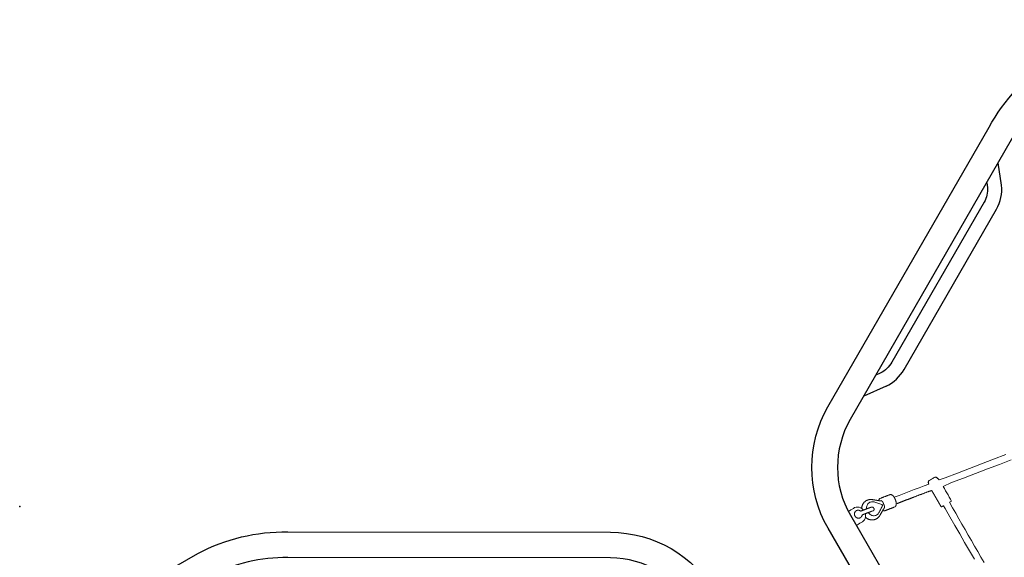
# Model space of a CAD drawing. Extents: x 4858 to 6127, y -5693 to -5178.
# Drawn here: x 4911 to 5002, y -5522 to -5472 of the extents above; entities that cross this region are included whole.
import ezdxf

# ---------------------------------------------------------------- set-up
doc = ezdxf.new("R2010")
doc.units = 0
doc.header["$MEASUREMENT"] = 0
doc.layers.get('0').update_dxf_attribs({"color": 5, "linetype": 'CONTINUOUS'})
doc.layers.add('Node', color=7, linetype='CONTINUOUS', plot=False)
doc.layers.add('PHASE-1', color=6, linetype='CONTINUOUS')

# ---------------------------------------------------------------- blocks, each defined once
blk = doc.blocks.new('27464200')
at = {"color": 0, "linetype": 'Continuous', "lineweight": 0}
blk.add_line((12.05, -2.374), (12.05, -2.384), dxfattribs=at)
blk.add_line((23.637, -11.195), (23.87, -8.961))
for points in [[(39.663, -39.589, 0.125453), (37.555, -32.598), (22.612, -6.788, 0.267564), (14.945, -2.374), (5.627, -2.374, -0.255723), (4.002, -3.242, -0.247173), (2.353, -2.374), (-14.94, -2.374, 0.267564), (-22.607, -6.788), (-37.55, -32.598, 0.125453), (-39.658, -39.589), (-39.658, -53.605, -0.618978), (-42.032, -53.605), (-42.032, -39.589, -0.12686), (-39.605, -31.409), (-24.662, -5.598, -0.267576), (-14.94, 0)], [(5.57, 0), (14.945, 0, -0.267576), (24.667, -5.598), (39.609, -31.409, -0.12686), (42.037, -39.589), (42.037, -47.062, -0.620185), (39.663, -47.059, 0.31939), (38.85, -48.331)], [(35.272, -28.655), (34.861, -28.492, -0.163854), (33.84, -27.551), (25.28, -12.765, -0.154608), (24.945, -11.331), (24.988, -10.892)], [(23.637, -11.195, 0.15633), (24.142, -13.423), (32.702, -28.21, 0.166663), (34.377, -29.715), (36.334, -30.489)]]:
    blk.add_lwpolyline(points, format="xyb")
for points in [[(14.382, -3.647), (14.247, -3.595), (14.121, -3.517), (14.014, -3.415), (13.933, -3.296), (13.883, -3.167), (13.865, -3.037), (13.865, -2.903), (13.865, -2.768), (13.865, -2.633), (13.865, -2.497), (13.865, -2.362)], [(14.801, -3.393), (14.798, -3.416), (14.794, -3.439), (14.79, -3.462), (14.787, -3.485), (14.783, -3.508), (14.779, -3.531), (14.776, -3.554), (14.772, -3.577), (14.768, -3.6), (14.765, -3.623), (14.761, -3.646), (14.757, -3.669), (14.754, -3.692), (14.75, -3.715), (14.746, -3.738), (14.743, -3.761), (14.739, -3.784), (14.735, -3.807), (14.732, -3.831), (14.728, -3.854), (14.724, -3.877), (14.721, -3.9), (14.717, -3.923), (14.713, -3.946), (14.71, -3.969), (14.706, -3.992), (14.702, -4.015), (14.699, -4.038), (14.695, -4.061), (14.692, -4.084), (14.688, -4.107), (14.685, -4.126), (14.682, -4.142), (14.679, -4.159), (14.677, -4.175), (14.674, -4.191), (14.671, -4.206), (14.669, -4.221), (14.666, -4.236), (14.663, -4.251), (14.661, -4.265), (14.658, -4.278), (14.655, -4.292), (14.653, -4.304), (14.65, -4.317), (14.647, -4.329), (14.645, -4.341), (14.642, -4.352), (14.64, -4.363), (14.637, -4.373), (14.634, -4.383), (14.632, -4.393), (14.629, -4.403), (14.626, -4.412), (14.623, -4.422), (14.62, -4.431), (14.616, -4.441), (14.612, -4.452), (14.607, -4.463), (14.6, -4.476), (14.59, -4.492), (14.574, -4.513), (14.546, -4.54), (14.492, -4.569), (14.408, -4.578), (14.401, -4.577), (14.395, -4.576), (14.39, -4.575), (14.384, -4.574), (14.378, -4.572), (14.372, -4.571), (14.367, -4.569), (14.361, -4.567), (14.355, -4.565), (14.35, -4.562), (14.344, -4.559), (14.339, -4.557), (14.333, -4.554), (14.328, -4.55), (14.323, -4.547), (14.318, -4.544), (14.313, -4.54), (14.308, -4.536), (14.303, -4.532), (14.298, -4.528), (14.294, -4.523), (14.289, -4.519), (14.285, -4.514), (14.281, -4.509), (14.277, -4.505), (14.274, -4.5), (14.27, -4.494), (14.267, -4.489), (14.264, -4.484), (14.261, -4.479), (14.258, -4.473), (14.255, -4.468), (14.253, -4.462), (14.251, -4.457), (14.249, -4.451), (14.247, -4.445), (14.245, -4.44), (14.244, -4.434), (14.242, -4.429), (14.243, -4.42), (14.253, -4.371), (14.266, -4.315), (14.269, -4.299), (14.271, -4.295), (14.272, -4.289), (14.274, -4.283), (14.276, -4.276), (14.278, -4.268), (14.28, -4.26), (14.282, -4.251), (14.284, -4.241), (14.286, -4.231), (14.288, -4.22), (14.29, -4.208), (14.293, -4.197), (14.295, -4.184), (14.298, -4.171), (14.3, -4.158), (14.302, -4.144), (14.305, -4.13), (14.307, -4.115), (14.31, -4.101), (14.313, -4.085), (14.315, -4.07), (14.318, -4.053), (14.321, -4.031), (14.325, -4.008), (14.329, -3.985), (14.332, -3.962), (14.336, -3.939), (14.339, -3.916), (14.343, -3.893), (14.347, -3.87), (14.35, -3.847), (14.354, -3.824), (14.358, -3.802), (14.361, -3.779), (14.365, -3.756), (14.369, -3.733), (14.372, -3.71), (14.376, -3.687), (14.38, -3.664), (14.383, -3.641), (14.387, -3.618), (14.39, -3.596), (14.394, -3.573), (14.398, -3.55), (14.401, -3.527), (14.405, -3.504), (14.409, -3.481), (14.412, -3.458), (14.416, -3.435), (14.42, -3.412), (14.423, -3.389), (14.427, -3.367), (14.43, -3.344), (14.424, -3.333), (14.415, -3.326), (14.407, -3.318), (14.398, -3.31), (14.39, -3.302), (14.382, -3.293), (14.374, -3.285), (14.366, -3.276), (14.359, -3.266), (14.352, -3.257), (14.346, -3.247), (14.339, -3.237), (14.333, -3.226), (14.328, -3.216), (14.323, -3.205), (14.318, -3.194), (14.313, -3.183), (14.309, -3.171), (14.305, -3.16), (14.302, -3.148), (14.299, -3.136), (14.297, -3.124), (14.295, -3.112), (14.293, -3.1), (14.292, -3.088), (14.291, -3.076), (14.291, -3.064), (14.291, -3.051), (14.291, -3.039), (14.292, -3.027), (14.294, -3.015), (14.296, -3.003), (14.298, -2.991), (14.301, -2.979), (14.304, -2.967), (14.308, -2.956), (14.312, -2.944), (14.316, -2.933), (14.321, -2.922), (14.326, -2.911), (14.332, -2.901), (14.337, -2.89), (14.344, -2.88), (14.35, -2.87), (14.357, -2.86), (14.364, -2.851), (14.371, -2.842), (14.379, -2.833), (14.387, -2.824), (14.395, -2.816), (14.404, -2.808), (14.412, -2.8), (14.421, -2.793), (14.43, -2.786), (14.44, -2.779), (14.449, -2.772), (14.459, -2.766), (14.469, -2.76), (14.478, -2.755), (14.489, -2.749), (14.499, -2.744), (14.509, -2.74), (14.52, -2.735), (14.53, -2.731), (14.541, -2.728), (14.552, -2.724), (14.562, -2.721), (14.573, -2.718), (14.584, -2.716), (14.595, -2.714), (14.606, -2.712), (14.617, -2.711), (14.628, -2.709), (14.64, -2.708), (14.651, -2.708), (14.662, -2.708), (14.673, -2.708), (14.684, -2.708), (14.695, -2.709), (14.707, -2.71), (14.718, -2.711), (14.729, -2.713), (14.74, -2.715), (14.751, -2.717), (14.762, -2.72), (14.773, -2.723), (14.783, -2.726), (14.794, -2.729), (14.805, -2.733), (14.815, -2.737), (14.826, -2.742), (14.836, -2.747), (14.846, -2.752), (14.856, -2.757), (14.866, -2.763), (14.876, -2.769), (14.885, -2.775), (14.894, -2.782), (14.904, -2.789), (14.913, -2.796), (14.921, -2.804), (14.93, -2.812), (14.938, -2.82), (14.946, -2.829), (14.954, -2.837), (14.962, -2.846), (14.969, -2.856), (14.976, -2.865), (14.983, -2.875), (14.989, -2.885), (14.995, -2.895), (15.001, -2.906), (15.006, -2.917), (15.011, -2.928), (15.016, -2.939), (15.02, -2.95), (15.023, -2.962), (15.027, -2.973), (15.03, -2.985), (15.032, -2.997), (15.035, -3.009), (15.036, -3.021), (15.037, -3.033), (15.038, -3.045), (15.039, -3.058), (15.039, -3.07), (15.038, -3.082), (15.037, -3.094), (15.036, -3.106), (15.034, -3.119), (15.032, -3.131), (15.029, -3.142), (15.026, -3.154), (15.022, -3.166), (15.018, -3.177), (15.014, -3.188), (15.009, -3.2), (15.004, -3.21), (14.999, -3.221), (14.993, -3.232), (14.987, -3.242), (14.98, -3.252), (14.974, -3.262), (14.967, -3.271), (14.959, -3.28), (14.951, -3.289), (14.944, -3.298), (14.935, -3.306), (14.927, -3.314), (14.918, -3.322), (14.91, -3.33), (14.901, -3.337), (14.891, -3.344), (14.882, -3.35), (14.872, -3.356), (14.862, -3.362), (14.853, -3.368), (14.842, -3.373), (14.832, -3.378), (14.822, -3.383), (14.812, -3.387), (14.801, -3.391)], [(15.361, -2.362), (15.361, -2.505), (15.361, -2.647), (15.361, -2.789), (15.361, -2.931), (15.359, -3.07), (15.331, -3.206), (15.267, -3.339), (15.171, -3.46), (15.046, -3.557), (14.905, -3.627), (14.758, -3.667)], [(14.975, -3.597), (14.999, -3.613), (15.023, -3.629), (15.045, -3.647), (15.068, -3.665), (15.089, -3.683), (15.11, -3.703), (15.131, -3.723), (15.15, -3.743), (15.169, -3.764), (15.188, -3.786), (15.206, -3.808), (15.222, -3.831), (15.239, -3.854), (15.254, -3.877), (15.268, -3.901), (15.282, -3.926), (15.295, -3.951), (15.307, -3.976), (15.318, -4.002), (15.329, -4.028), (15.338, -4.055), (15.347, -4.081), (15.355, -4.108), (15.361, -4.135), (15.367, -4.162), (15.372, -4.19), (15.376, -4.217), (15.379, -4.245), (15.381, -4.273), (15.382, -4.3), (15.383, -4.328), (15.382, -4.356), (15.38, -4.384), (15.377, -4.411), (15.374, -4.439), (15.369, -4.467), (15.364, -4.494), (15.357, -4.521), (15.35, -4.548), (15.342, -4.575), (15.333, -4.601), (15.323, -4.627), (15.312, -4.653), (15.3, -4.679), (15.288, -4.704), (15.274, -4.728), (15.26, -4.753), (15.245, -4.777), (15.229, -4.8), (15.213, -4.823), (15.195, -4.845), (15.181, -4.863), (15.169, -4.878), (15.156, -4.894), (15.143, -4.909), (15.131, -4.925), (15.118, -4.94), (15.106, -4.956), (15.093, -4.971), (15.08, -4.987), (15.068, -5.002), (15.055, -5.018), (15.043, -5.033), (15.03, -5.049), (15.017, -5.064), (15.005, -5.08), (14.992, -5.095), (14.979, -5.111), (14.967, -5.126), (14.954, -5.142), (14.942, -5.157), (14.929, -5.173), (14.916, -5.188), (14.904, -5.204), (14.891, -5.219), (14.878, -5.234), (14.866, -5.25), (14.853, -5.265), (14.841, -5.281), (14.828, -5.296), (14.815, -5.312), (14.803, -5.327), (14.79, -5.343), (14.778, -5.358), (14.765, -5.374), (14.756, -5.385), (14.752, -5.39), (14.748, -5.396), (14.744, -5.402), (14.74, -5.408), (14.736, -5.414), (14.733, -5.42), (14.73, -5.426), (14.727, -5.432), (14.725, -5.438), (14.723, -5.443), (14.721, -5.449), (14.719, -5.455), (14.717, -5.461), (14.716, -5.467), (14.713, -5.472), (14.712, -5.477), (14.711, -5.481), (14.71, -5.485), (14.708, -5.489), (14.706, -5.493), (14.704, -5.497), (14.702, -5.501), (14.699, -5.505), (14.696, -5.509), (14.693, -5.512), (14.689, -5.516), (14.686, -5.52), (14.682, -5.523), (14.677, -5.526), (14.673, -5.53), (14.668, -5.533), (14.663, -5.536), (14.658, -5.539), (14.653, -5.542), (14.647, -5.545), (14.641, -5.548), (14.635, -5.55), (14.629, -5.553), (14.623, -5.555), (14.616, -5.557), (14.61, -5.559), (14.603, -5.561), (14.596, -5.563), (14.589, -5.565), (14.582, -5.567), (14.575, -5.568), (14.567, -5.57), (14.559, -5.571), (14.552, -5.572), (14.543, -5.573), (14.535, -5.574), (14.527, -5.575), (14.519, -5.575), (14.51, -5.576), (14.501, -5.576), (14.492, -5.577), (14.484, -5.577), (14.475, -5.577), (14.466, -5.577), (14.457, -5.576), (14.447, -5.576), (14.438, -5.575), (14.429, -5.575), (14.42, -5.574), (14.411, -5.573), (14.401, -5.572), (14.392, -5.571), (14.383, -5.569), (14.374, -5.568), (14.365, -5.566), (14.356, -5.565), (14.347, -5.563), (14.339, -5.561), (14.332, -5.559), (14.331, -5.559), (14.33, -5.559), (14.329, -5.559), (14.328, -5.559), (14.327, -5.558), (14.326, -5.558), (14.325, -5.558), (14.324, -5.558), (14.323, -5.558), (14.322, -5.558), (14.321, -5.558), (14.321, -5.558), (14.32, -5.558), (14.319, -5.558), (14.318, -5.558), (14.311, -5.557), (14.302, -5.557), (14.294, -5.557), (14.285, -5.556), (14.276, -5.556), (14.267, -5.555), (14.258, -5.554), (14.248, -5.553), (14.239, -5.552), (14.23, -5.55), (14.221, -5.549), (14.212, -5.547), (14.203, -5.546), (14.193, -5.544), (14.184, -5.542), (14.175, -5.54), (14.166, -5.538), (14.157, -5.535), (14.149, -5.533), (14.14, -5.53), (14.131, -5.528), (14.123, -5.525), (14.114, -5.522), (14.106, -5.519), (14.098, -5.516), (14.09, -5.513), (14.083, -5.51), (14.075, -5.507), (14.068, -5.503), (14.061, -5.5), (14.054, -5.497), (14.047, -5.493), (14.04, -5.489), (14.033, -5.486), (14.027, -5.482), (14.02, -5.478), (14.014, -5.474), (14.008, -5.47), (14.003, -5.466), (13.997, -5.462), (13.992, -5.457), (13.986, -5.453), (13.981, -5.449), (13.977, -5.444), (13.972, -5.44), (13.968, -5.435), (13.964, -5.431), (13.96, -5.426), (13.957, -5.422), (13.954, -5.417), (13.951, -5.413), (13.948, -5.408), (13.946, -5.404), (13.943, -5.399), (13.941, -5.395), (13.94, -5.39), (13.938, -5.386), (13.937, -5.381), (13.937, -5.377), (13.935, -5.37), (13.929, -5.354), (13.922, -5.337), (13.915, -5.32), (13.907, -5.304), (13.896, -5.285), (13.885, -5.267), (13.874, -5.248), (13.863, -5.229), (13.852, -5.21), (13.841, -5.191), (13.83, -5.172), (13.819, -5.154), (13.808, -5.135), (13.797, -5.116), (13.786, -5.097), (13.775, -5.078), (13.764, -5.059), (13.753, -5.041), (13.742, -5.022), (13.731, -5.003), (13.72, -4.984), (13.709, -4.965), (13.698, -4.946), (13.687, -4.928), (13.676, -4.909), (13.665, -4.89), (13.654, -4.871), (13.643, -4.852), (13.632, -4.833), (13.621, -4.815), (13.61, -4.796), (13.599, -4.777), (13.588, -4.758), (13.577, -4.739), (13.566, -4.721), (13.555, -4.702), (13.544, -4.683), (13.533, -4.664), (13.527, -4.654), (13.526, -4.65), (13.52, -4.637), (13.51, -4.612), (13.501, -4.586), (13.492, -4.559), (13.485, -4.532), (13.478, -4.505), (13.472, -4.478), (13.467, -4.451), (13.463, -4.423), (13.46, -4.396), (13.458, -4.368), (13.457, -4.34), (13.457, -4.313), (13.457, -4.285), (13.459, -4.257), (13.462, -4.229), (13.465, -4.202), (13.47, -4.174), (13.475, -4.147), (13.482, -4.119), (13.489, -4.092), (13.497, -4.066), (13.506, -4.039), (13.516, -4.013), (13.527, -3.987), (13.539, -3.962), (13.552, -3.937), (13.565, -3.912), (13.579, -3.888), (13.594, -3.864), (13.61, -3.841), (13.626, -3.818), (13.644, -3.795), (13.662, -3.774), (13.68, -3.752), (13.7, -3.732), (13.72, -3.711), (13.741, -3.692), (13.762, -3.673), (13.784, -3.655), (13.807, -3.637), (13.83, -3.62), (13.854, -3.604), (13.878, -3.588), (13.902, -3.573), (13.927, -3.559), (13.953, -3.545), (13.979, -3.533), (14.006, -3.521), (14.032, -3.509), (14.059, -3.499), (14.087, -3.489)], [(14.339, -3.921), (14.256, -3.934), (14.173, -3.958), (14.094, -3.991), (14.02, -4.034), (13.953, -4.085), (13.895, -4.142), (13.846, -4.205), (13.809, -4.271), (13.78, -4.342), (13.762, -4.417), (13.755, -4.495), (13.76, -4.573), (13.776, -4.649), (13.803, -4.721), (13.84, -4.788), (13.89, -4.866), (13.941, -4.945), (13.991, -5.023), (14.042, -5.101), (14.092, -5.18), (14.143, -5.258), (14.194, -5.337), (14.23, -5.392), (14.234, -5.398), (14.24, -5.403), (14.246, -5.408), (14.253, -5.412), (14.261, -5.415), (14.269, -5.417), (14.276, -5.418), (14.284, -5.418), (14.293, -5.418), (14.301, -5.416), (14.308, -5.414), (14.316, -5.41), (14.322, -5.406), (14.349, -5.383), (14.422, -5.32), (14.495, -5.257), (14.568, -5.194), (14.641, -5.131), (14.714, -5.068), (14.787, -5.004), (14.86, -4.941), (14.923, -4.884), (14.975, -4.823), (15.018, -4.756), (15.052, -4.684), (15.073, -4.609), (15.084, -4.532), (15.083, -4.456), (15.071, -4.383), (15.048, -4.31), (15.014, -4.239), (14.97, -4.172), (14.915, -4.111), (14.852, -4.057), (14.783, -4.011), (14.709, -3.975)], [(14.81, -5.319), (14.822, -5.329), (14.834, -5.34), (14.845, -5.35), (14.856, -5.361), (14.865, -5.372), (14.875, -5.384), (14.883, -5.395), (14.891, -5.407), (14.898, -5.419), (14.904, -5.431), (14.91, -5.443), (14.914, -5.455), (14.918, -5.468), (14.921, -5.481), (14.923, -5.493), (14.924, -5.506), (14.924, -5.519), (14.923, -5.531), (14.919, -5.555), (14.914, -5.591), (14.908, -5.626), (14.902, -5.662), (14.897, -5.698), (14.891, -5.733), (14.885, -5.769), (14.88, -5.805), (14.874, -5.84), (14.868, -5.876), (14.863, -5.912), (14.857, -5.947), (14.851, -5.983), (14.846, -6.019), (14.84, -6.055), (14.834, -6.09), (14.829, -6.126), (14.823, -6.162), (14.817, -6.197), (14.812, -6.233), (14.806, -6.269), (14.8, -6.304), (14.795, -6.34), (14.789, -6.376), (14.783, -6.411), (14.778, -6.447), (14.772, -6.483), (14.768, -6.505), (14.765, -6.518), (14.761, -6.53), (14.756, -6.542), (14.75, -6.553), (14.744, -6.564), (14.736, -6.575), (14.728, -6.585), (14.719, -6.595), (14.709, -6.605), (14.699, -6.614), (14.688, -6.622), (14.676, -6.631), (14.664, -6.638), (14.651, -6.646), (14.637, -6.653), (14.623, -6.66), (14.609, -6.666), (14.594, -6.672), (14.578, -6.677), (14.563, -6.683), (14.546, -6.687), (14.529, -6.692), (14.512, -6.696), (14.494, -6.699), (14.476, -6.703), (14.458, -6.706), (14.439, -6.708), (14.42, -6.71), (14.401, -6.712), (14.381, -6.713), (14.361, -6.714), (14.341, -6.715), (14.321, -6.715), (14.3, -6.715), (14.279, -6.714), (14.259, -6.713), (14.238, -6.712), (14.217, -6.71), (14.196, -6.708), (14.181, -6.706), (14.179, -6.706), (14.178, -6.706), (14.177, -6.705), (14.175, -6.705), (14.174, -6.705), (14.172, -6.705), (14.171, -6.705), (14.169, -6.705), (14.168, -6.704), (14.166, -6.704), (14.165, -6.704), (14.164, -6.704), (14.162, -6.704), (14.161, -6.703), (14.159, -6.703), (14.158, -6.703), (14.156, -6.703), (14.155, -6.703), (14.153, -6.703), (14.152, -6.702), (14.15, -6.702), (14.149, -6.702), (14.148, -6.702), (14.146, -6.702), (14.145, -6.702), (14.143, -6.701), (14.134, -6.7), (14.113, -6.697), (14.092, -6.694), (14.071, -6.69), (14.051, -6.686), (14.03, -6.682), (14.009, -6.677), (13.989, -6.672), (13.969, -6.667), (13.949, -6.661), (13.93, -6.655), (13.91, -6.649), (13.891, -6.642), (13.872, -6.635), (13.854, -6.628), (13.836, -6.62), (13.818, -6.612), (13.801, -6.604), (13.784, -6.596), (13.768, -6.587), (13.752, -6.578), (13.737, -6.569), (13.722, -6.56), (13.708, -6.55), (13.694, -6.541), (13.681, -6.531), (13.668, -6.52), (13.656, -6.51), (13.645, -6.499), (13.634, -6.489), (13.624, -6.477), (13.615, -6.466), (13.606, -6.455), (13.598, -6.443), (13.59, -6.432), (13.584, -6.42), (13.578, -6.407), (13.573, -6.395), (13.569, -6.383), (13.566, -6.37), (13.564, -6.357), (13.562, -6.344), (13.562, -6.332), (13.563, -6.319), (13.565, -6.304), (13.57, -6.268), (13.576, -6.232), (13.582, -6.196), (13.587, -6.161), (13.593, -6.125), (13.599, -6.089), (13.604, -6.054), (13.61, -6.018), (13.616, -5.982), (13.621, -5.947), (13.627, -5.911), (13.633, -5.875), (13.638, -5.84), (13.644, -5.804), (13.65, -5.768), (13.655, -5.733), (13.661, -5.697), (13.667, -5.661), (13.672, -5.626), (13.678, -5.59), (13.684, -5.554), (13.689, -5.519), (13.695, -5.483), (13.701, -5.447), (13.706, -5.411), (13.712, -5.376), (13.717, -5.345), (13.72, -5.333), (13.723, -5.321), (13.728, -5.309), (13.734, -5.297), (13.74, -5.286), (13.747, -5.275), (13.755, -5.264), (13.764, -5.254), (13.773, -5.245), (13.784, -5.236), (13.794, -5.227), (13.806, -5.218), (13.818, -5.21), (13.831, -5.203), (13.844, -5.196)], [(14.358, -6.714), (14.28, -7.203), (14.202, -7.692), (14.125, -8.181), (14.047, -8.67), (13.969, -9.159), (13.891, -9.648), (13.823, -10.088), (13.839, -10.092), (13.854, -10.095), (13.87, -10.098), (13.885, -10.101), (13.901, -10.104), (13.916, -10.108), (13.934, -10.111), (13.96, -10.119), (13.986, -10.131), (14.01, -10.147), (14.032, -10.167), (14.051, -10.19), (14.066, -10.215), (14.077, -10.242), (14.084, -10.27), (14.087, -10.297), (14.087, -10.364), (14.087, -10.444), (14.087, -10.524), (14.087, -10.604), (14.087, -10.685), (14.087, -10.765), (14.087, -10.845), (14.086, -10.879), (14.08, -10.907), (14.071, -10.934), (14.057, -10.96), (14.04, -10.984), (14.019, -11.006), (13.996, -11.023), (13.97, -11.037), (13.944, -11.046), (13.913, -11.053), (13.874, -11.061), (13.835, -11.069), (13.796, -11.077), (13.757, -11.085), (13.718, -11.093), (13.679, -11.101), (13.565, -11.704), (13.377, -12.884), (13.189, -14.064), (13.002, -15.245), (12.814, -16.425), (12.627, -17.605)], [(13.743, -6.573), (13.736, -6.614), (13.73, -6.655), (13.723, -6.696), (13.716, -6.737), (13.71, -6.779), (13.703, -6.82), (13.697, -6.861), (13.69, -6.902), (13.684, -6.943), (13.677, -6.984), (13.671, -7.025), (13.664, -7.067), (13.658, -7.108), (13.651, -7.149), (13.645, -7.19), (13.638, -7.231), (13.631, -7.272), (13.625, -7.313), (13.618, -7.355), (13.612, -7.396), (13.605, -7.437), (13.599, -7.478), (13.592, -7.519), (13.586, -7.56), (13.579, -7.601), (13.573, -7.643), (13.566, -7.684), (13.559, -7.725), (13.553, -7.766), (13.546, -7.807), (13.54, -7.848), (13.533, -7.889), (13.527, -7.931), (13.52, -7.972), (13.514, -8.013), (13.507, -8.054), (13.501, -8.095), (13.494, -8.136), (13.488, -8.177), (13.481, -8.219), (13.474, -8.26), (13.468, -8.301), (13.461, -8.342), (13.455, -8.383), (13.448, -8.424), (13.442, -8.465), (13.435, -8.507), (13.429, -8.548), (13.422, -8.589), (13.416, -8.63), (13.409, -8.671), (13.402, -8.712), (13.396, -8.753), (13.389, -8.795), (13.383, -8.836), (13.376, -8.877), (13.37, -8.918), (13.363, -8.959), (13.357, -9), (13.35, -9.041), (13.344, -9.083), (13.337, -9.124), (13.331, -9.165), (13.324, -9.206), (13.317, -9.247), (13.311, -9.288), (13.304, -9.329), (13.298, -9.371), (13.291, -9.412), (13.285, -9.453), (13.278, -9.494), (13.272, -9.535), (13.265, -9.576), (13.257, -9.614), (13.249, -9.651), (13.241, -9.688), (13.233, -9.725), (13.225, -9.762), (13.218, -9.799), (13.21, -9.836), (13.202, -9.873), (13.194, -9.91), (13.186, -9.947), (13.178, -9.984), (13.17, -10.021), (13.153, -10.03), (13.132, -10.03), (13.112, -10.03), (13.091, -10.03), (13.071, -10.03), (13.05, -10.03), (13.03, -10.03), (13.009, -10.03), (12.989, -10.03), (12.969, -10.03), (12.948, -10.03), (12.928, -10.03), (12.907, -10.03), (12.887, -10.03), (12.866, -10.03), (12.846, -10.03), (12.825, -10.03), (12.805, -10.03), (12.785, -10.03), (12.764, -10.03), (12.744, -10.03), (12.723, -10.03), (12.703, -10.03), (12.682, -10.03), (12.662, -10.03), (12.641, -10.03), (12.621, -10.03), (12.6, -10.03), (12.58, -10.03), (12.56, -10.03), (12.539, -10.03), (12.519, -10.03), (12.498, -10.03), (12.478, -10.03), (12.457, -10.03), (12.437, -10.03), (12.416, -10.03), (12.396, -10.03), (12.375, -10.03), (12.355, -10.03), (12.335, -10.03), (12.314, -10.03), (12.294, -10.03), (12.273, -10.03), (12.253, -10.03), (12.232, -10.03), (12.212, -10.03), (12.191, -10.03), (12.171, -10.03), (12.151, -10.03), (12.13, -10.03), (12.11, -10.03), (12.089, -10.03), (12.069, -10.03), (12.048, -10.03), (12.028, -10.03), (12.007, -10.03), (11.987, -10.03), (11.966, -10.03), (11.946, -10.03), (11.926, -10.03), (11.905, -10.03), (11.885, -10.03), (11.864, -10.03), (11.844, -10.03), (11.823, -10.03), (11.803, -10.03), (11.782, -10.03), (11.762, -10.03), (11.741, -10.03), (11.721, -10.03), (11.701, -10.03), (11.68, -10.03), (11.662, -10.03), (11.646, -10.03), (11.629, -10.03), (11.613, -10.03), (11.596, -10.03), (11.58, -10.03), (11.564, -10.03), (11.547, -10.03), (11.531, -10.03), (11.514, -10.03), (11.498, -10.03), (11.481, -10.03), (11.472, -10.03), (11.472, -10.03), (11.471, -10.03), (11.47, -10.03), (11.47, -10.03), (11.469, -10.03), (11.468, -10.031), (11.468, -10.031), (11.467, -10.031), (11.466, -10.031), (11.466, -10.031), (11.465, -10.031), (11.464, -10.031), (11.463, -10.031), (11.463, -10.031), (11.462, -10.031), (11.461, -10.032), (11.461, -10.032), (11.46, -10.032), (11.459, -10.032), (11.459, -10.032), (11.458, -10.032), (11.457, -10.033), (11.456, -10.033), (11.456, -10.033), (11.455, -10.033), (11.454, -10.034), (11.454, -10.034), (11.453, -10.034), (11.452, -10.034), (11.451, -10.035), (11.451, -10.035), (11.45, -10.035), (11.449, -10.035), (11.449, -10.036), (11.448, -10.036), (11.447, -10.036), (11.447, -10.037), (11.446, -10.037), (11.445, -10.037), (11.445, -10.038), (11.444, -10.038), (11.443, -10.039), (11.443, -10.039), (11.442, -10.039), (11.441, -10.04), (11.441, -10.04), (11.44, -10.041), (11.439, -10.041), (11.439, -10.041), (11.438, -10.042), (11.437, -10.042), (11.437, -10.043), (11.436, -10.043), (11.436, -10.044), (11.435, -10.044), (11.434, -10.045), (11.434, -10.045), (11.433, -10.046), (11.433, -10.046), (11.432, -10.047), (11.431, -10.047), (11.431, -10.048), (11.43, -10.048), (11.43, -10.049), (11.429, -10.05), (11.429, -10.05), (11.428, -10.051), (11.428, -10.051), (11.427, -10.052), (11.427, -10.052), (11.426, -10.053), (11.426, -10.054), (11.425, -10.054), (11.425, -10.055), (11.424, -10.056), (11.424, -10.056), (11.423, -10.057), (11.423, -10.057), (11.423, -10.058), (11.422, -10.059), (11.422, -10.059), (11.421, -10.06), (11.421, -10.061), (11.42, -10.061), (11.42, -10.062), (11.42, -10.063), (11.419, -10.063), (11.419, -10.064), (11.419, -10.065), (11.418, -10.065), (11.418, -10.066), (11.418, -10.067), (11.417, -10.067), (11.417, -10.068), (11.417, -10.069), (11.416, -10.07), (11.416, -10.07), (11.416, -10.071), (11.416, -10.072), (11.415, -10.072), (11.415, -10.073), (11.415, -10.074), (11.415, -10.074), (11.415, -10.075), (11.414, -10.076), (11.414, -10.077), (11.414, -10.077), (11.414, -10.078), (11.414, -10.079), (11.413, -10.079), (11.413, -10.08), (11.413, -10.081), (11.413, -10.081), (11.413, -10.082), (11.413, -10.083), (11.413, -10.084), (11.413, -10.084), (11.413, -10.085), (11.412, -10.086), (11.412, -10.086), (11.412, -10.087), (11.412, -10.091), (11.412, -10.095), (11.412, -10.1), (11.412, -10.105), (11.412, -10.109), (11.412, -10.114), (11.412, -10.119), (11.412, -10.123), (11.412, -10.128), (11.412, -10.132), (11.412, -10.137), (11.412, -10.142), (11.412, -10.149), (11.412, -10.159), (11.412, -10.169), (11.412, -10.179), (11.412, -10.189), (11.412, -10.199), (11.412, -10.209), (11.412, -10.219), (11.412, -10.229), (11.412, -10.239), (11.412, -10.249), (11.412, -10.258), (11.111, -10.265), (10.208, -10.265), (9.305, -10.265), (8.402, -10.265), (7.499, -10.265), (6.596, -10.265), (5.693, -10.265)], [(4.99, -10.895), (5.574, -10.895), (6.158, -10.895), (6.741, -10.895), (7.325, -10.895), (7.909, -10.895), (8.493, -10.895), (9.077, -10.895), (9.661, -10.895), (10.244, -10.895), (10.828, -10.895), (11.412, -10.895), (11.412, -10.992), (11.412, -11.071), (11.413, -11.08), (11.416, -11.088), (11.419, -11.097), (11.424, -11.105), (11.431, -11.112), (11.438, -11.118), (11.446, -11.123), (11.454, -11.127), (11.463, -11.129), (11.471, -11.13), (11.615, -11.13), (11.839, -11.13), (12.062, -11.13), (12.286, -11.13), (12.51, -11.13), (12.734, -11.13), (12.957, -11.13), (12.883, -11.981), (12.697, -13.149), (12.512, -14.316), (12.326, -15.484), (12.14, -16.652), (11.955, -17.819)]]:
    blk.add_lwpolyline(points, dxfattribs=at)
at = {"layer": 'Node'}
blk.add_point((-54.032, -51.678), dxfattribs=at)

msp = doc.modelspace()

# ---------------------------------------------------------------- block references
at = {"layer": 'PHASE-1'}
for p, rotation in [((4993.034, -5531.961), 120), ((4982.642, -5537.961), 300.0000000000001)]:
    msp.add_blockref('27464200', p, dxfattribs=dict(at, rotation=rotation))

doc.saveas('drawing.dxf')
